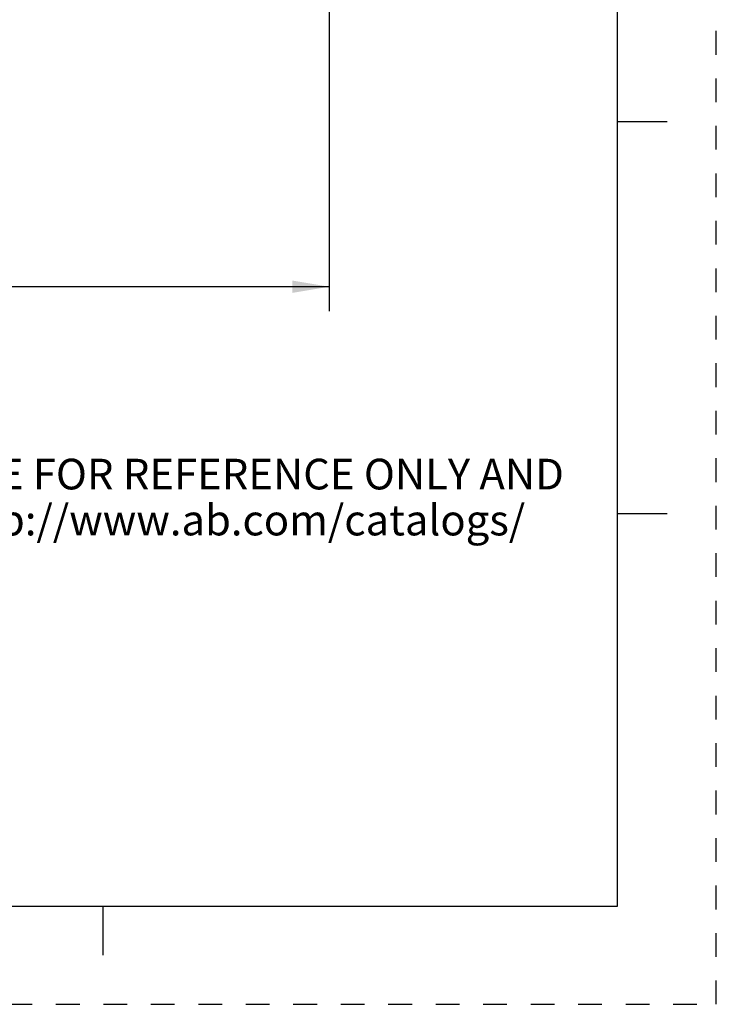
# Model space of a CAD drawing. Units: inches. Extents: x 0 to 22, y 0 to 17.
# Drawn here: x 18.4 to 22, y 0 to 5 of the extents above; entities that cross this region are included whole.
import ezdxf

# ---------------------------------------------------------------- set-up
doc = ezdxf.new("R2010")
doc.units = ezdxf.units.IN
doc.header["$LTSCALE"] = 1.21
doc.header["$MEASUREMENT"] = 0
doc.linetypes.add('HIDDEN', pattern=[0.2, 0.1, -0.1])
doc.layers.get('0').update_dxf_attribs({"linetype": 'CONTINUOUS'})
doc.layers.add('DEFAULT_2', color=8, linetype='HIDDEN')
doc.styles.get("Standard").update_dxf_attribs({"font": 'txt', "width": 0.8})
doc.dimstyles.new('DIMSTYLE_1', dxfattribs={"dimtxt": 0.15625, "dimasz": 0.1875, "dimexe": 0.18, "dimexo": 0.0625, "dimgap": 0.09, "dimtad": 0, "dimtih": 1, "dimtoh": 1, "dimlfac": 0.4, "dimzin": 4, "dimdsep": 46, "dimtxsty": 'STANDARD', "dimblk": '_FILLED', "dimblk1": '_FILLED', "dimblk2": '_FILLED', "dimcen": 0.09, "dimadec": 0, "dimazin": 0, "dimtfac": 1, "dimtofl": 0, "dimtmove": 0, "dimatfit": 3, "dimldrblk": '_FILLED', "dimfxl": 1, "dimtolj": 1, "dimtzin": 4, "dimarcsym": 0})

# ---------------------------------------------------------------- blocks, each defined once
blk = doc.blocks.new('_FILLED')
at = {"color": 0, "linetype": 'BYBLOCK'}
blk.add_solid([(0, 0), (-1, 0.167), (-1, -0.167)], dxfattribs=at)
blk = doc.blocks.new('*D5')
at = {"color": 2, "linetype": 'CONTINUOUS'}
for p, q in [((20.027, 7.989), (20.027, 3.5324)), ((4.0283, 5.1002), (4.0283, 3.5324)), ((4.0283, 3.6574), (11.3245, 3.6574)), ((20.027, 3.6574), (12.7307, 3.6574))]:
    blk.add_line(p, q, dxfattribs=at)
at = {"color": 2, "linetype": 'CONTINUOUS', "xscale": 0.1875, "yscale": 0.1875, "zscale": 0.1875, "rotation": 180}
blk.add_blockref('_FILLED', (4.0283, 3.6574), dxfattribs=at)
at = {"color": 2, "linetype": 'CONTINUOUS', "xscale": 0.1875, "yscale": 0.1875, "zscale": 0.1875}
blk.add_blockref('_FILLED', (20.027, 3.6574), dxfattribs=at)
at = {"color": 2, "linetype": 'CONTINUOUS', "insert": (12.0276, 3.7356), "char_height": 0.15625, "width": 1.25, "attachment_point": 2, "line_spacing_factor": 0.9}
blk.add_mtext('* METER\\PSEE NOTE 1', dxfattribs=at)

msp = doc.modelspace()

# ---------------------------------------------------------------- linework, layer by layer
at = {"color": 7, "linetype": 'CONTINUOUS'}
for p, q in [((21.4962, 0.5), (21.4962, 16.5)), ((21.5, 4.5001), (21.75, 4.5001)), ((21.75, 2.5001), (21.495, 2.5001)), ((0.5, 0.5), (21.4962, 0.5)), ((18.875, 0.25), (18.875, 0.5))]:
    msp.add_line(p, q, dxfattribs=at)
at = {"layer": 'DEFAULT_2', "color": 8, "linetype": 'HIDDEN'}
for p, q in [((22, 0), (22, 17)), ((0, 0), (22, 0))]:
    msp.add_line(p, q, dxfattribs=at)

# ---------------------------------------------------------------- texts
at = {"color": 2, "linetype": 'CONTINUOUS', "insert": (17.7299, 2.7805), "char_height": 0.15625, "width": 7.375, "attachment_point": 2, "line_spacing_factor": 0.9}
msp.add_mtext('DIMENSIONS & INFORMATION SHOWN ARE FOR REFERENCE ONLY AND\\P FOR LATEST UPDATE PLEASE REFER http://www.ab.com/catalogs/', dxfattribs=at)

# ---------------------------------------------------------------- dimensions: what is measured, and where the dimension line sits
at = {"color": 2, "linetype": 'CONTINUOUS'}
dim = msp.add_linear_dim(base=(20.027, 3.6574), p1=(4.0283, 5.1002), p2=(20.027, 7.989), text='* METER\\PSEE NOTE 1', dimstyle='DIMSTYLE_1', dxfattribs=at)
dim.commit()
dim.dimension.update_dxf_attribs({"geometry": '*D5', "text_midpoint": (11.4026, 3.5402), "dimtype": 160})

doc.saveas('drawing.dxf')
